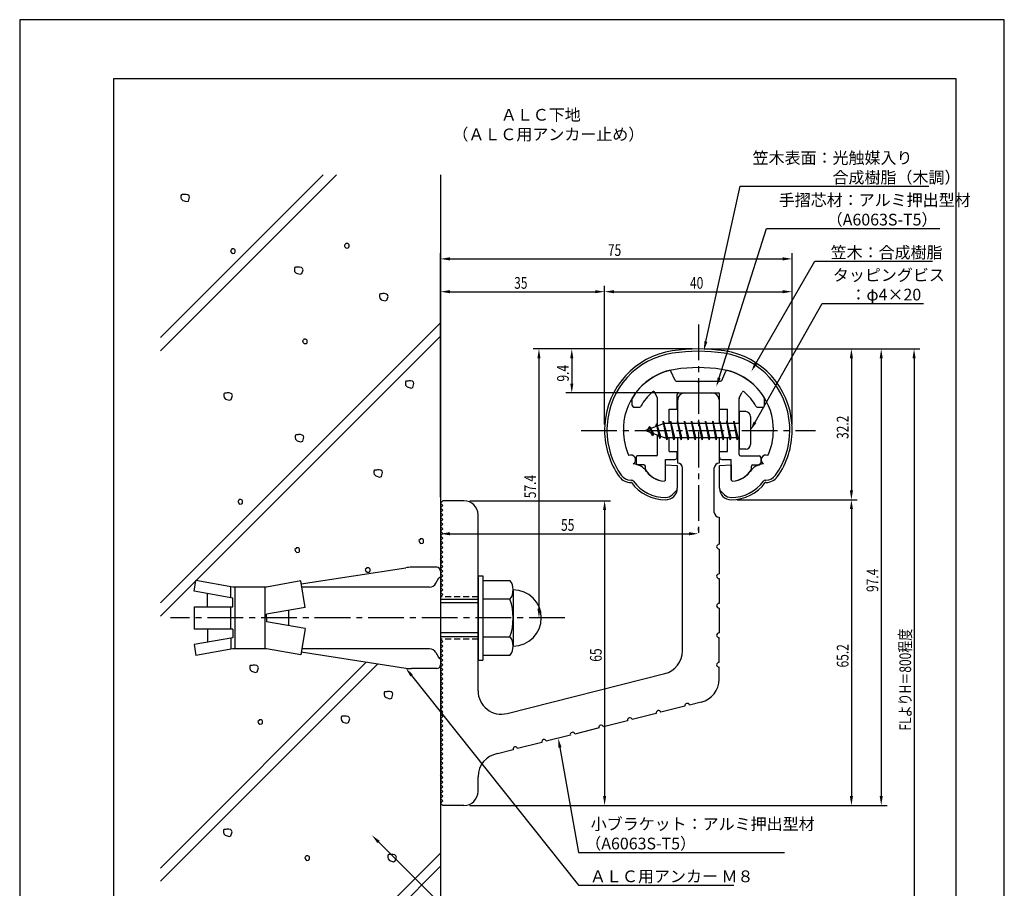
# Model space of a CAD drawing. Extents: x 0 to 210, y 0 to 297.
# Drawn here: x 0 to 210, y 112 to 297 of the extents above; entities that cross this region are included whole.
import ezdxf

# ---------------------------------------------------------------- set-up
doc = ezdxf.new("R2010")
doc.units = 0
doc.header["$LTSCALE"] = 0.4
doc.linetypes.add('CENTER2', pattern=[28.575, 19.05, -3.175, 3.175, -3.175])
doc.linetypes.add('HIDDEN2', pattern=[4.7625, 3.175, -1.5875])
doc.layers.get('0').update_dxf_attribs({"linetype": 'CONTINUOUS'})
doc.layers.get('DEFPOINTS').update_dxf_attribs({"linetype": 'CONTINUOUS'})
for name, color, linetype in [('BIS', 7, 'CONTINUOUS'), ('CENTER', 6, 'CENTER2'), ('DIMS', 1, 'CONTINUOUS'), ('GENKYO', 3, 'CONTINUOUS'), ('HATCH', 9, 'CONTINUOUS'), ('HIDDEN', 9, 'HIDDEN2'), ('MODEL', 7, 'CONTINUOUS'), ('SHINZAI', 7, 'CONTINUOUS'), ('TEXT', 7, 'CONTINUOUS'), ('TITLE', 7, 'CONTINUOUS'), ('ZYUSHI', 7, 'CONTINUOUS')]:
    doc.layers.add(name, color=color, linetype=linetype)
doc.styles.add('DIMS', font='romans.shx', dxfattribs={"width": 0.75, "bigfont": 'bigfont.shx'})
doc.styles.get("Standard").update_dxf_attribs({"font": 'romans.shx', "bigfont": 'bigfont.shx'})

# ---------------------------------------------------------------- blocks, each defined once
blk = doc.blocks.new('*U25')
at = {"layer": 'DIMS', "color": 7, "style": 'DIMS', "width": 0.75}
blk.add_text('32.2', height=2.5, rotation=90, dxfattribs=at).set_placement((176.77, 207.55))
blk = doc.blocks.new('*U26')
at = {"layer": 'DIMS', "color": 7, "style": 'DIMS', "width": 0.75}
blk.add_text('65.2', height=2.5, rotation=90, dxfattribs=at).set_placement((176.77, 158.81))
blk = doc.blocks.new('*U27')
at = {"layer": 'DIMS', "color": 7, "style": 'DIMS', "width": 0.75}
blk.add_text('65', height=2.5, rotation=90, dxfattribs=at).set_placement((124.13, 160.04))
blk = doc.blocks.new('*U28')
at = {"layer": 'DIMS', "color": 7, "style": 'DIMS', "width": 0.75}
blk.add_text('35', height=2.5, dxfattribs=at).set_placement((105.46, 239.6))
blk = doc.blocks.new('*U29')
at = {"layer": 'DIMS', "color": 7, "style": 'DIMS', "width": 0.75}
blk.add_text('75', height=2.5, dxfattribs=at).set_placement((125.46, 246.6))
blk = doc.blocks.new('*U30')
at = {"layer": 'DIMS', "color": 7, "style": 'DIMS', "width": 0.75}
blk.add_text('9.4', height=2.5, rotation=90, dxfattribs=at).set_placement((117.12, 219.8))
blk = doc.blocks.new('*U31')
at = {"layer": 'DIMS', "color": 7, "style": 'DIMS', "width": 0.75}
blk.add_text('40', height=2.5, dxfattribs=at).set_placement((142.96, 239.6))
blk = doc.blocks.new('*U32')
at = {"layer": 'DIMS', "color": 7, "style": 'DIMS', "width": 0.75}
blk.add_text('57.4', height=2.5, rotation=90, dxfattribs=at).set_placement((110.12, 194.91))
blk = doc.blocks.new('*U33')
at = {"layer": 'DIMS', "color": 7, "style": 'DIMS', "width": 0.75}
blk.add_text('97.4', height=2.5, rotation=90, dxfattribs=at).set_placement((183.12, 174.91))
blk = doc.blocks.new('*U34')
at = {"layer": 'DIMS', "color": 7, "style": 'DIMS', "width": 0.75}
blk.add_text('FLよりH＝800程度', height=2.5, rotation=90, dxfattribs=at).set_placement((190.12, 145.36))
blk = doc.blocks.new('*U35')
at = {"layer": 'DIMS', "color": 7, "style": 'DIMS', "width": 0.75}
blk.add_text('55', height=2.5, dxfattribs=at).set_placement((115.46, 187.96))

msp = doc.modelspace()

# ---------------------------------------------------------------- linework, layer by layer
at = {"layer": 'BIS'}
for p, q in [((153.45, 213.38), (153.45, 205.38)), ((154.85, 213.38), (153.45, 213.38)), ((155.85, 212.38), (155.85, 206.38)), ((137.45, 210.87), (133.45, 209.37)), ((134.3, 210.23), (133.87, 209.53)), ((134.3, 210.23), (134.65, 209.83)), ((135.05, 208.24), (134.3, 210.23)), ((134.3, 210.23), (135.19, 208.72)), ((135.8, 210.79), (135.62, 210.19)), ((136.55, 207.68), (135.8, 210.79)), ((135.8, 210.79), (136.04, 210.34)), ((135.8, 210.79), (136.65, 208.18)), ((137.27, 211.34), (137.16, 210.77)), ((138.05, 207.38), (137.27, 211.34)), ((137.27, 211.34), (138.14, 207.87)), ((137.3, 211.21), (137.44, 210.87)), ((153.45, 210.87), (137.45, 210.87)), ((138.8, 211.38), (138.71, 210.87)), ((139.55, 207.38), (138.8, 211.38)), ((138.8, 211.38), (139.64, 207.87)), ((138.8, 211.38), (138.99, 210.87)), ((140.3, 211.38), (140.21, 210.87)), ((141.05, 207.38), (140.3, 211.38)), ((140.3, 211.38), (140.49, 210.87)), ((140.3, 211.38), (141.14, 207.87)), ((141.8, 211.38), (141.71, 210.87)), ((142.55, 207.38), (141.8, 211.38)), ((141.8, 211.38), (141.99, 210.87)), ((141.8, 211.38), (142.64, 207.87)), ((143.3, 211.38), (143.21, 210.87)), ((143.3, 211.38), (143.49, 210.87)), ((143.3, 211.38), (144.14, 207.87)), ((144.05, 207.38), (143.3, 211.38)), ((144.8, 211.38), (144.71, 210.87)), ((145.55, 207.38), (144.8, 211.38)), ((144.8, 211.38), (144.99, 210.87)), ((144.8, 211.38), (145.64, 207.87)), ((146.3, 211.38), (146.21, 210.87)), ((147.05, 207.38), (146.3, 211.38)), ((146.3, 211.38), (146.49, 210.87)), ((146.3, 211.38), (147.14, 207.87)), ((147.8, 211.38), (147.71, 210.87)), ((148.55, 207.38), (147.8, 211.38)), ((147.8, 211.38), (147.99, 210.87)), ((147.8, 211.38), (148.64, 207.87)), ((149.3, 211.38), (149.21, 210.87)), ((150.05, 207.38), (149.3, 211.38)), ((149.3, 211.38), (149.49, 210.87)), ((149.3, 211.38), (150.14, 207.87)), ((150.8, 211.38), (150.71, 210.87)), ((150.8, 211.38), (151.64, 207.87)), ((151.55, 207.38), (150.8, 211.38)), ((150.8, 211.38), (150.99, 210.87)), ((152.3, 211.38), (152.21, 210.87)), ((153.05, 207.38), (152.3, 211.38)), ((152.3, 211.38), (152.49, 210.87)), ((152.3, 211.38), (153.14, 207.87)), ((133.45, 209.37), (137.45, 207.87)), ((135.05, 208.24), (134.58, 208.95)), ((135.19, 208.72), (135.05, 208.24)), ((136.27, 208.32), (136.55, 207.68)), ((136.65, 208.18), (136.55, 207.68)), ((137.45, 207.87), (153.45, 207.87)), ((137.86, 207.87), (138.05, 207.38)), ((138.14, 207.87), (138.05, 207.38)), ((139.36, 207.87), (139.55, 207.38)), ((139.64, 207.87), (139.55, 207.38)), ((140.86, 207.87), (141.05, 207.38)), ((141.14, 207.87), (141.05, 207.38)), ((142.36, 207.87), (142.55, 207.38)), ((142.64, 207.87), (142.55, 207.38)), ((143.86, 207.87), (144.05, 207.38)), ((144.14, 207.87), (144.05, 207.38)), ((145.36, 207.87), (145.55, 207.38)), ((145.64, 207.87), (145.55, 207.38)), ((146.86, 207.87), (147.05, 207.38)), ((147.14, 207.87), (147.05, 207.38)), ((148.36, 207.87), (148.55, 207.38)), ((148.64, 207.87), (148.55, 207.38)), ((149.86, 207.87), (150.05, 207.38)), ((150.14, 207.87), (150.05, 207.38)), ((151.36, 207.87), (151.55, 207.38)), ((151.64, 207.87), (151.55, 207.38)), ((152.86, 207.87), (153.05, 207.38)), ((153.14, 207.87), (153.05, 207.38)), ((154.85, 205.38), (153.45, 205.38)), ((60.04, 176.64), (82.34, 180.08)), ((88.95, 180.18), (83.56, 180.18)), ((89.75, 179.38), (89.75, 178.07)), ((89.75, 179.38), (89.75, 159.38)), ((37.18, 175.06), (37.58, 177.36)), ((45.45, 175.97), (37.58, 177.36)), ((59.93, 177.26), (52.65, 175.97)), ((60.92, 171.63), (59.93, 177.26)), ((88.77, 176.78), (89.43, 177.92)), ((97.75, 178.38), (98.75, 178.38)), ((97.75, 178.38), (97.75, 160.38)), ((98.75, 178.38), (98.75, 160.38)), ((98.75, 177.38), (104.56, 177.38)), ((45.45, 173.6), (37.18, 175.06)), ((40.04, 171.75), (40.04, 174.55)), ((45.05, 173.67), (45.05, 175.97)), ((52.65, 175.97), (45.45, 175.97)), ((45.85, 175.97), (45.85, 162.77)), ((52.25, 175.97), (52.25, 162.77)), ((87.39, 175.97), (60.16, 175.97)), ((105.25, 175.38), (105.25, 163.38)), ((45.45, 171.75), (45.45, 173.6)), ((89.75, 173.38), (97.75, 173.38)), ((97.75, 172.58), (89.75, 172.58)), ((104.56, 173.38), (98.75, 173.38)), ((37.18, 171.75), (37.18, 167)), ((37.18, 171.75), (45.45, 171.75)), ((45.05, 167), (45.05, 171.75)), ((60.92, 171.63), (52.65, 170.18)), ((52.65, 169.38), (52.65, 170.18)), ((57.35, 171), (57.35, 167.75)), ((52.65, 169.38), (52.65, 168.57)), ((60.92, 167.12), (52.65, 168.57)), ((45.45, 167), (37.18, 167)), ((40.04, 167), (40.04, 164.2)), ((45.45, 167), (45.45, 165.15)), ((60.92, 167.12), (59.93, 161.49)), ((97.75, 166.18), (89.75, 166.18)), ((45.45, 165.15), (37.18, 163.69)), ((45.05, 165.08), (45.05, 162.7)), ((97.75, 165.38), (89.75, 165.38)), ((98.75, 165.38), (104.56, 165.38)), ((37.18, 163.69), (37.58, 161.39)), ((45.45, 162.77), (37.58, 161.39)), ((52.65, 162.77), (45.45, 162.77)), ((59.93, 161.49), (52.65, 162.77)), ((60.04, 162.11), (82.34, 158.67)), ((87.39, 162.77), (60.16, 162.77)), ((88.77, 161.97), (89.43, 160.83)), ((97.75, 160.38), (98.75, 160.38)), ((104.56, 161.38), (98.75, 161.38)), ((88.95, 158.57), (83.56, 158.57))]:
    msp.add_line(p, q, dxfattribs=at)
for centre, radius, start, end in [((154.85, 212.38), 1, 0, 90), ((154.85, 206.38), 1, 270, 0), ((83.56, 172.18), 8, 90, 98.7641), ((88.95, 179.38), 0.8, 0, 90), ((87.39, 177.57), 1.6, 270, 330), ((89.75, 177.68), 0.4, 90, 157.9137), ((101.99, 175.38), 3.26, 322.1211, 37.8789), ((105.25, 169.38), 6, 270, 90), ((93.25, 169.38), 12, 340.5288, 19.4712), ((101.99, 163.38), 3.26, 322.1211, 37.8789), ((87.39, 161.18), 1.6, 30, 90), ((89.75, 161.07), 0.4, 202.0863, 270), ((83.56, 166.57), 8, 261.2359, 270), ((88.95, 159.38), 0.8, 270, 0)]:
    msp.add_arc(centre, radius, start, end, dxfattribs=at)
at = {"layer": 'CENTER'}
for p, q in [((144.75, 231.97), (144.75, 186.77)), ((119.75, 209.37), (169.75, 209.37)), ((116.25, 169.38), (32.18, 169.38))]:
    msp.add_line(p, q, dxfattribs=at)
at = {"layer": 'DEFPOINTS'}
for p, q in [((210, 297), (0, 297)), ((0, 297), (0, 0)), ((210, 0), (210, 297)), ((199.75, 284.37), (20, 284.37)), ((20, 284.37), (20, 67.5)), ((199.75, 67.5), (199.75, 284.37))]:
    msp.add_line(p, q, dxfattribs=at)
at = {"layer": 'DIMS'}
for p, q in [((89.75, 195.12), (89.75, 247.22)), ((91.75, 245.97), (162.75, 245.97)), ((164.75, 210.62), (164.75, 247.22)), ((89.75, 195.12), (89.75, 240.22)), ((124.75, 210.62), (124.75, 240.22)), ((124.75, 210.62), (124.75, 240.22)), ((164.75, 210.62), (164.75, 240.22)), ((91.75, 238.97), (122.75, 238.97)), ((126.75, 238.97), (162.75, 238.97)), ((143.5, 226.77), (109.5, 226.77)), ((110.75, 224.77), (110.75, 171.38)), ((143.5, 226.77), (116.5, 226.77)), ((117.75, 224.77), (117.75, 219.38)), ((145.95, 226.77), (185, 226.77)), ((146, 226.77), (178.64, 226.77)), ((146, 226.77), (192, 226.77)), ((177.39, 224.77), (177.39, 196.58)), ((183.75, 224.77), (183.75, 131.37)), ((190.75, 224.77), (190.75, 87.5)), ((140.6, 217.38), (116.5, 217.38)), ((96, 194.38), (126, 194.38)), ((153, 194.58), (178.64, 194.58)), ((153, 194.58), (178.64, 194.58)), ((89.75, 192.62), (89.75, 186.09)), ((124.75, 192.38), (124.75, 131.37)), ((177.39, 192.58), (177.39, 131.37)), ((91.75, 187.34), (142.75, 187.34)), ((144.75, 188.03), (144.75, 188.59)), ((115, 169.38), (109.5, 169.38)), ((96, 129.37), (178.64, 129.37)), ((96, 129.37), (126, 129.37)), ((96, 129.37), (185, 129.37))]:
    msp.add_line(p, q, dxfattribs=at)
for points in [[(146.36, 228.36), (153.69, 261.47), (193.93, 261.47)], [(149.18, 220.59), (159.26, 252.47), (196.23, 252.47)], [(157.04, 223.69), (169.57, 245.47), (194.72, 245.47)], [(156.83, 211.12), (171.15, 236.47), (192.78, 236.47)], [(83.59, 157.1), (119.17, 112.37), (152.32, 112.37)], [(115.23, 141.74), (119.17, 119.37), (163.13, 119.37)], [(76.52, 121.6), (99.75, 98.37), (111.07, 98.37)]]:
    msp.add_lwpolyline(points, dxfattribs=at)
for points in [[(91.75, 246.31), (91.75, 245.64), (89.75, 245.97)], [(162.75, 246.31), (162.75, 245.64), (164.75, 245.97)], [(91.75, 239.31), (91.75, 238.64), (89.75, 238.97)], [(122.75, 239.31), (122.75, 238.64), (124.75, 238.97)], [(126.75, 239.31), (126.75, 238.64), (124.75, 238.97)], [(162.75, 239.31), (162.75, 238.64), (164.75, 238.97)], [(146.68, 228.29), (145.92, 226.41), (146.03, 228.44)], [(110.42, 224.77), (111.08, 224.77), (110.75, 226.77)], [(117.42, 224.77), (118.08, 224.77), (117.75, 226.77)], [(177.06, 224.77), (177.72, 224.77), (177.39, 226.77)], [(183.42, 224.77), (184.08, 224.77), (183.75, 226.77)], [(190.42, 224.77), (191.08, 224.77), (190.75, 226.77)], [(157.33, 223.52), (156.04, 221.96), (156.75, 223.86)], [(149.5, 220.49), (148.58, 218.69), (148.86, 220.69)], [(117.42, 219.38), (118.08, 219.38), (117.75, 217.38)], [(157.12, 210.95), (155.85, 209.37), (156.54, 211.28)], [(177.06, 196.58), (177.72, 196.58), (177.39, 194.58)], [(124.42, 192.38), (125.08, 192.38), (124.75, 194.38)], [(177.06, 192.58), (177.72, 192.58), (177.39, 194.58)], [(91.75, 187.67), (91.75, 187), (89.75, 187.34)], [(142.75, 187.67), (142.75, 187), (144.75, 187.34)], [(110.42, 171.38), (111.08, 171.38), (110.75, 169.38)], [(83.33, 156.9), (82.34, 158.67), (83.85, 157.31)], [(114.9, 141.68), (114.88, 143.71), (115.55, 141.8)], [(124.42, 131.37), (125.08, 131.37), (124.75, 129.37)], [(177.06, 131.37), (177.72, 131.37), (177.39, 129.37)], [(183.42, 131.37), (184.08, 131.37), (183.75, 129.37)], [(76.29, 121.37), (75.11, 123.02), (76.76, 121.84)]]:
    msp.add_solid(points, dxfattribs=at)
at = {"layer": 'GENKYO'}
for p, q in [((89.75, 263.92), (89.75, 179.38)), ((89.75, 159.38), (89.75, 87.5))]:
    msp.add_line(p, q, dxfattribs=at)
at = {"layer": 'HATCH'}
for p, q in [((30, 226.34), (67.58, 263.92)), ((64.75, 263.92), (30, 229.17)), ((34.48, 259.63), (34.38, 259.44)), ((34.38, 259.44), (34.38, 259.1)), ((34.38, 259.1), (34.43, 258.76)), ((34.43, 258.76), (34.77, 258.42)), ((34.62, 259.68), (34.48, 259.63)), ((34.91, 259.68), (34.62, 259.68)), ((34.77, 258.42), (35.59, 258.18)), ((35.11, 259.73), (34.91, 259.68)), ((34.91, 259.68), (34.91, 259.68)), ((35.49, 259.73), (35.11, 259.73)), ((35.88, 259.63), (35.49, 259.73)), ((35.59, 258.18), (35.98, 258.32)), ((36.12, 259.44), (35.88, 259.63)), ((35.98, 258.32), (36.22, 259.15)), ((36.22, 259.15), (36.12, 259.44)), ((45.2, 247.95), (44.95, 247.71)), ((45.24, 248.09), (45.2, 247.95)), ((45.2, 247.95), (45.2, 247.95)), ((45.44, 248.09), (45.24, 248.09)), ((45.63, 248.09), (45.44, 248.09)), ((45.87, 247.95), (45.63, 248.09)), ((45.97, 247.8), (45.87, 247.95)), ((45.97, 247.51), (45.97, 247.8)), ((69.48, 249.11), (69.24, 248.87)), ((69.24, 248.87), (69.29, 248.67)), ((69.29, 248.67), (69.38, 248.53)), ((69.38, 248.53), (69.63, 248.29)), ((69.53, 249.25), (69.48, 249.11)), ((69.48, 249.11), (69.48, 249.11)), ((69.72, 249.25), (69.53, 249.25)), ((69.63, 248.29), (70.06, 248.33)), ((69.92, 249.25), (69.72, 249.25)), ((70.16, 249.11), (69.92, 249.25)), ((70.06, 248.33), (70.21, 248.48)), ((70.25, 248.96), (70.16, 249.11)), ((70.21, 248.48), (70.25, 248.67)), ((70.25, 248.67), (70.25, 248.96)), ((44.95, 247.71), (45, 247.51)), ((45, 247.51), (45.1, 247.37)), ((45.1, 247.37), (45.34, 247.13)), ((45.34, 247.13), (45.78, 247.17)), ((45.78, 247.17), (45.92, 247.32)), ((45.92, 247.32), (45.97, 247.51)), ((58.69, 244.13), (58.59, 243.94)), ((58.59, 243.94), (58.59, 243.6)), ((58.83, 244.18), (58.69, 244.13)), ((59.12, 244.18), (58.83, 244.18)), ((59.32, 244.23), (59.12, 244.18)), ((59.12, 244.18), (59.12, 244.18)), ((59.7, 244.23), (59.32, 244.23)), ((60.09, 244.13), (59.7, 244.23)), ((60.33, 243.94), (60.09, 244.13)), ((60.19, 242.82), (60.43, 243.65)), ((60.43, 243.65), (60.33, 243.94)), ((58.59, 243.6), (58.64, 243.26)), ((58.64, 243.26), (58.98, 242.92)), ((58.98, 242.92), (59.8, 242.68)), ((59.8, 242.68), (60.19, 242.82)), ((76.83, 238.47), (76.73, 238.27)), ((76.73, 238.27), (76.73, 237.93)), ((76.73, 237.93), (76.78, 237.6)), ((76.78, 237.6), (77.12, 237.26)), ((76.97, 238.51), (76.83, 238.47)), ((77.26, 238.51), (76.97, 238.51)), ((77.46, 238.56), (77.26, 238.51)), ((77.26, 238.51), (77.26, 238.51)), ((77.84, 238.56), (77.46, 238.56)), ((78.23, 238.47), (77.84, 238.56)), ((78.47, 238.27), (78.23, 238.47)), ((78.33, 237.16), (78.57, 237.98)), ((78.57, 237.98), (78.47, 238.27)), ((77.12, 237.26), (77.94, 237.02)), ((77.94, 237.02), (78.33, 237.16)), ((30, 172.6), (89.75, 232.35)), ((89.75, 229.52), (30, 169.77)), ((60.55, 228.72), (60.31, 228.48)), ((60.31, 228.48), (60.36, 228.29)), ((60.36, 228.29), (60.46, 228.14)), ((60.46, 228.14), (60.7, 227.9)), ((60.6, 228.87), (60.55, 228.72)), ((60.55, 228.72), (60.55, 228.72)), ((60.8, 228.87), (60.6, 228.87)), ((60.7, 227.9), (61.13, 227.95)), ((60.99, 228.87), (60.8, 228.87)), ((61.23, 228.72), (60.99, 228.87)), ((61.13, 227.95), (61.28, 228.09)), ((61.33, 228.58), (61.23, 228.72)), ((61.28, 228.09), (61.33, 228.29)), ((61.33, 228.29), (61.33, 228.58)), ((82.36, 219.87), (82.26, 219.68)), ((82.26, 219.68), (82.26, 219.34)), ((82.26, 219.34), (82.31, 219)), ((82.31, 219), (82.65, 218.66)), ((82.5, 219.92), (82.36, 219.87)), ((82.79, 219.92), (82.5, 219.92)), ((82.65, 218.66), (83.47, 218.42)), ((82.98, 219.97), (82.79, 219.92)), ((82.79, 219.92), (82.79, 219.92)), ((83.37, 219.97), (82.98, 219.97)), ((83.76, 219.87), (83.37, 219.97)), ((83.47, 218.42), (83.85, 218.57)), ((84, 219.68), (83.76, 219.87)), ((83.85, 218.57), (84.09, 219.39)), ((84.09, 219.39), (84, 219.68)), ((43.63, 217.29), (43.53, 217.1)), ((43.53, 217.1), (43.53, 216.76)), ((43.53, 216.76), (43.58, 216.42)), ((43.58, 216.42), (43.92, 216.08)), ((43.78, 217.34), (43.63, 217.29)), ((44.07, 217.34), (43.78, 217.34)), ((44.26, 217.39), (44.07, 217.34)), ((44.07, 217.34), (44.07, 217.34)), ((44.65, 217.39), (44.26, 217.39)), ((45.03, 217.29), (44.65, 217.39)), ((45.27, 217.1), (45.03, 217.29)), ((45.13, 215.99), (45.37, 216.81)), ((45.37, 216.81), (45.27, 217.1)), ((43.92, 216.08), (44.74, 215.84)), ((44.74, 215.84), (45.13, 215.99)), ((58.86, 208.4), (58.76, 208.21)), ((58.76, 208.21), (58.76, 207.87)), ((59, 208.45), (58.86, 208.4)), ((59.29, 208.45), (59, 208.45)), ((59.49, 208.5), (59.29, 208.45)), ((59.29, 208.45), (59.29, 208.45)), ((59.87, 208.5), (59.49, 208.5)), ((60.26, 208.4), (59.87, 208.5)), ((60.5, 208.21), (60.26, 208.4)), ((60.36, 207.09), (60.6, 207.92)), ((60.6, 207.92), (60.5, 208.21)), ((58.76, 207.87), (58.81, 207.53)), ((58.81, 207.53), (59.15, 207.19)), ((59.15, 207.19), (59.97, 206.95)), ((59.97, 206.95), (60.36, 207.09)), ((75.66, 200.89), (75.56, 200.69)), ((75.56, 200.69), (75.56, 200.35)), ((75.56, 200.35), (75.61, 200.02)), ((75.61, 200.02), (75.95, 199.68)), ((75.81, 200.93), (75.66, 200.89)), ((76.1, 200.93), (75.81, 200.93)), ((75.95, 199.68), (76.77, 199.44)), ((76.29, 200.98), (76.1, 200.93)), ((76.1, 200.93), (76.1, 200.93)), ((76.68, 200.98), (76.29, 200.98)), ((77.06, 200.89), (76.68, 200.98)), ((76.77, 199.44), (77.16, 199.58)), ((77.3, 200.69), (77.06, 200.89)), ((77.16, 199.58), (77.4, 200.4)), ((77.4, 200.4), (77.3, 200.69)), ((46.76, 194.48), (46.52, 194.24)), ((46.52, 194.24), (46.57, 194.05)), ((46.57, 194.05), (46.66, 193.9)), ((46.66, 193.9), (46.91, 193.66)), ((46.81, 194.63), (46.76, 194.48)), ((46.76, 194.48), (46.76, 194.48)), ((47, 194.63), (46.81, 194.63)), ((46.91, 193.66), (47.34, 193.71)), ((47.2, 194.63), (47, 194.63)), ((47.44, 194.48), (47.2, 194.63)), ((47.34, 193.71), (47.49, 193.85)), ((47.53, 194.34), (47.44, 194.48)), ((47.49, 193.85), (47.53, 194.05)), ((47.53, 194.05), (47.53, 194.34)), ((85.38, 186.12), (85.13, 185.87)), ((85.13, 185.87), (85.18, 185.68)), ((85.18, 185.68), (85.28, 185.54)), ((85.28, 185.54), (85.52, 185.29)), ((85.42, 186.26), (85.38, 186.12)), ((85.38, 186.12), (85.38, 186.12)), ((85.62, 186.26), (85.42, 186.26)), ((85.52, 185.29), (85.95, 185.34)), ((85.81, 186.26), (85.62, 186.26)), ((86.05, 186.12), (85.81, 186.26)), ((85.95, 185.34), (86.1, 185.49)), ((86.15, 185.97), (86.05, 186.12)), ((86.1, 185.49), (86.15, 185.68)), ((86.15, 185.68), (86.15, 185.97)), ((58.94, 184.19), (58.7, 183.95)), ((58.7, 183.95), (58.75, 183.75)), ((58.75, 183.75), (58.84, 183.61)), ((58.84, 183.61), (59.09, 183.37)), ((58.99, 184.33), (58.94, 184.19)), ((58.94, 184.19), (58.94, 184.19)), ((59.18, 184.33), (58.99, 184.33)), ((59.09, 183.37), (59.52, 183.42)), ((59.38, 184.33), (59.18, 184.33)), ((59.62, 184.19), (59.38, 184.33)), ((59.52, 183.42), (59.67, 183.56)), ((59.71, 184.04), (59.62, 184.19)), ((59.67, 183.56), (59.71, 183.75)), ((59.71, 183.75), (59.71, 184.04)), ((73.94, 179.93), (73.7, 179.69)), ((73.7, 179.69), (73.75, 179.5)), ((73.75, 179.5), (73.85, 179.35)), ((73.85, 179.35), (74.09, 179.11)), ((73.99, 180.08), (73.94, 179.93)), ((73.94, 179.93), (73.94, 179.93)), ((74.19, 180.08), (73.99, 180.08)), ((74.09, 179.11), (74.52, 179.16)), ((74.38, 180.08), (74.19, 180.08)), ((74.62, 179.93), (74.38, 180.08)), ((74.52, 179.16), (74.67, 179.3)), ((74.72, 179.79), (74.62, 179.93)), ((74.67, 179.3), (74.72, 179.5)), ((74.72, 179.5), (74.72, 179.79)), ((73.93, 159.97), (30, 116.03)), ((30, 113.2), (76.38, 159.59)), ((49.18, 159.2), (49.08, 159)), ((49.08, 159), (49.08, 158.66)), ((49.08, 158.66), (49.13, 158.33)), ((49.13, 158.33), (49.47, 157.99)), ((49.32, 159.24), (49.18, 159.2)), ((49.61, 159.24), (49.32, 159.24)), ((49.47, 157.99), (50.29, 157.75)), ((49.81, 159.29), (49.61, 159.24)), ((49.61, 159.24), (49.61, 159.24)), ((50.19, 159.29), (49.81, 159.29)), ((50.58, 159.2), (50.19, 159.29)), ((50.29, 157.75), (50.68, 157.89)), ((50.82, 159), (50.58, 159.2)), ((50.68, 157.89), (50.92, 158.71)), ((50.92, 158.71), (50.82, 159)), ((77.84, 153.59), (77.74, 153.4)), ((77.74, 153.4), (77.74, 153.06)), ((77.98, 153.64), (77.84, 153.59)), ((78.27, 153.64), (77.98, 153.64)), ((78.47, 153.69), (78.27, 153.64)), ((78.27, 153.64), (78.27, 153.64)), ((78.85, 153.69), (78.47, 153.69)), ((79.24, 153.59), (78.85, 153.69)), ((79.48, 153.4), (79.24, 153.59)), ((79.58, 153.11), (79.48, 153.4)), ((77.74, 153.06), (77.79, 152.72)), ((77.79, 152.72), (78.13, 152.38)), ((78.13, 152.38), (78.95, 152.14)), ((78.95, 152.14), (79.34, 152.29)), ((79.34, 152.29), (79.58, 153.11)), ((51.05, 147.53), (50.8, 147.28)), ((50.8, 147.28), (50.85, 147.09)), ((50.85, 147.09), (50.95, 146.95)), ((51.09, 147.67), (51.05, 147.53)), ((51.05, 147.53), (51.05, 147.53)), ((51.29, 147.67), (51.09, 147.67)), ((51.48, 147.67), (51.29, 147.67)), ((51.72, 147.53), (51.48, 147.67)), ((51.82, 147.38), (51.72, 147.53)), ((51.77, 146.9), (51.82, 147.09)), ((51.82, 147.09), (51.82, 147.38)), ((68.65, 148.36), (68.55, 148.16)), ((68.55, 148.16), (68.55, 147.82)), ((68.55, 147.82), (68.6, 147.49)), ((68.6, 147.49), (68.94, 147.15)), ((68.8, 148.4), (68.65, 148.36)), ((69.09, 148.4), (68.8, 148.4)), ((68.94, 147.15), (69.76, 146.91)), ((69.28, 148.45), (69.09, 148.4)), ((69.09, 148.4), (69.09, 148.4)), ((69.67, 148.45), (69.28, 148.45)), ((70.05, 148.36), (69.67, 148.45)), ((69.76, 146.91), (70.15, 147.05)), ((70.29, 148.16), (70.05, 148.36)), ((70.15, 147.05), (70.39, 147.87)), ((70.39, 147.87), (70.29, 148.16)), ((50.95, 146.95), (51.19, 146.7)), ((51.19, 146.7), (51.63, 146.75)), ((51.63, 146.75), (51.77, 146.9)), ((43.56, 124.21), (43.47, 124.02)), ((43.47, 124.02), (43.47, 123.68)), ((43.71, 124.26), (43.56, 124.21)), ((44, 124.26), (43.71, 124.26)), ((44.19, 124.31), (44, 124.26)), ((44, 124.26), (44, 124.26)), ((44.58, 124.31), (44.19, 124.31)), ((44.97, 124.21), (44.58, 124.31)), ((45.21, 124.02), (44.97, 124.21)), ((45.3, 123.73), (45.21, 124.02)), ((43.47, 123.68), (43.52, 123.34)), ((43.52, 123.34), (43.85, 123)), ((43.85, 123), (44.68, 122.76)), ((44.68, 122.76), (45.06, 122.91)), ((45.06, 122.91), (45.3, 123.73)), ((58.04, 87.5), (89.75, 119.21)), ((61.05, 118.48), (60.81, 118.24)), ((60.81, 118.24), (60.86, 118.05)), ((60.86, 118.05), (60.95, 117.9)), ((60.95, 117.9), (61.19, 117.66)), ((61.1, 118.63), (61.05, 118.48)), ((61.05, 118.48), (61.05, 118.48)), ((61.29, 118.63), (61.1, 118.63)), ((61.19, 117.66), (61.63, 117.71)), ((61.48, 118.63), (61.29, 118.63)), ((61.73, 118.48), (61.48, 118.63)), ((61.63, 117.71), (61.77, 117.85)), ((61.82, 118.34), (61.73, 118.48)), ((61.77, 117.85), (61.82, 118.05)), ((61.82, 118.05), (61.82, 118.34)), ((78.61, 118.83), (78.51, 118.64)), ((78.51, 118.64), (78.51, 118.3)), ((78.51, 118.3), (78.56, 117.96)), ((78.56, 117.96), (78.9, 117.63)), ((78.75, 118.88), (78.61, 118.83)), ((79.04, 118.88), (78.75, 118.88)), ((78.9, 117.63), (79.72, 117.38)), ((79.23, 118.93), (79.04, 118.88)), ((79.04, 118.88), (79.04, 118.88)), ((79.62, 118.93), (79.23, 118.93)), ((80.01, 118.83), (79.62, 118.93)), ((80.25, 118.64), (80.01, 118.83)), ((80.1, 117.53), (80.35, 118.35)), ((80.35, 118.35), (80.25, 118.64)), ((89.75, 116.39), (60.86, 87.5)), ((79.72, 117.38), (80.1, 117.53))]:
    msp.add_line(p, q, dxfattribs=at)
at = {"layer": 'HIDDEN'}
for p, q in [((97.75, 173.88), (89.75, 173.88)), ((97.75, 164.88), (89.75, 164.88))]:
    msp.add_line(p, q, dxfattribs=at)
at = {"layer": 'MODEL'}
for p, q in [((141.75, 217.38), (147.75, 217.38)), ((140.35, 210.87), (140.35, 215.88)), ((149.15, 215.88), (149.15, 210.87)), ((140.35, 202.37), (140.35, 207.87)), ((149.15, 207.87), (149.15, 202.37)), ((141.35, 162.34), (141.35, 201.38)), ((148.15, 191.88), (148.15, 201.38)), ((89.75, 193.88), (90.25, 194.38)), ((90.25, 193.38), (89.75, 193.88)), ((89.75, 192.88), (90.25, 193.38)), ((94.75, 194.38), (90.25, 194.38)), ((90.25, 192.38), (89.75, 192.88)), ((89.75, 191.88), (90.25, 192.38)), ((90.25, 191.38), (89.75, 191.88)), ((89.75, 190.88), (90.25, 191.38)), ((97.75, 153.84), (97.75, 191.38)), ((90.25, 190.38), (89.75, 190.88)), ((89.75, 189.88), (90.25, 190.38)), ((90.25, 189.38), (89.75, 189.88)), ((89.75, 188.88), (90.25, 189.38)), ((149.15, 190.88), (149.15, 185.08)), ((90.25, 188.38), (89.75, 188.88)), ((89.75, 187.88), (90.25, 188.38)), ((90.25, 187.38), (89.75, 187.88)), ((89.75, 186.88), (90.25, 187.38)), ((90.25, 186.38), (89.75, 186.88)), ((89.75, 185.88), (90.25, 186.38)), ((90.25, 185.38), (89.75, 185.88)), ((89.75, 184.88), (90.25, 185.38)), ((90.25, 184.38), (89.75, 184.88)), ((89.75, 183.88), (90.25, 184.38)), ((90.25, 183.38), (89.75, 183.88)), ((89.75, 182.88), (90.25, 183.38)), ((90.25, 182.38), (89.75, 182.88)), ((149.15, 184.08), (149.15, 178.78)), ((89.75, 181.88), (90.25, 182.38)), ((90.25, 181.38), (89.75, 181.88)), ((89.75, 180.88), (90.25, 181.38)), ((90.25, 180.38), (89.75, 180.88)), ((89.75, 179.88), (90.25, 180.38)), ((90.25, 179.38), (89.75, 179.88)), ((89.75, 178.88), (90.25, 179.38)), ((90.25, 178.38), (89.75, 178.88)), ((89.75, 177.88), (90.25, 178.38)), ((90.25, 177.38), (89.75, 177.88)), ((89.75, 176.88), (90.25, 177.38)), ((90.25, 176.38), (89.75, 176.88)), ((149.15, 177.78), (149.15, 172.48)), ((89.75, 175.88), (90.25, 176.38)), ((90.25, 175.38), (89.75, 175.88)), ((89.75, 174.88), (90.25, 175.38)), ((90.25, 174.38), (89.75, 174.88)), ((89.75, 173.88), (90.25, 174.38)), ((149.15, 171.48), (149.15, 166.18)), ((90.25, 164.38), (89.75, 164.88)), ((89.75, 163.88), (90.25, 164.38)), ((90.25, 163.38), (89.75, 163.88)), ((149.15, 159.88), (149.15, 165.18)), ((89.75, 162.88), (90.25, 163.38)), ((90.25, 162.38), (89.75, 162.88)), ((89.75, 161.88), (90.25, 162.38)), ((90.25, 161.38), (89.75, 161.88)), ((89.75, 160.88), (90.25, 161.38)), ((90.25, 160.38), (89.75, 160.88)), ((89.75, 159.88), (90.25, 160.38)), ((90.25, 159.38), (89.75, 159.88)), ((89.75, 158.88), (90.25, 159.38)), ((90.25, 158.38), (89.75, 158.88)), ((89.75, 157.88), (90.25, 158.38)), ((90.25, 157.38), (89.75, 157.88)), ((149.15, 156.27), (149.15, 158.88)), ((89.75, 156.88), (90.25, 157.38)), ((90.25, 156.38), (89.75, 156.88)), ((89.75, 155.88), (90.25, 156.38)), ((90.25, 155.38), (89.75, 155.88)), ((103.98, 149), (137.58, 157.49)), ((89.75, 154.88), (90.25, 155.38)), ((90.25, 154.38), (89.75, 154.88)), ((89.75, 153.88), (90.25, 154.38)), ((90.25, 153.38), (89.75, 153.88)), ((89.75, 152.88), (90.25, 153.38)), ((90.25, 152.38), (89.75, 152.88)), ((89.75, 151.88), (90.25, 152.38)), ((90.25, 151.38), (89.75, 151.88)), ((89.75, 150.88), (90.25, 151.38)), ((145.38, 151.42), (142.85, 150.78)), ((90.25, 150.38), (89.75, 150.88)), ((89.75, 149.88), (90.25, 150.38)), ((90.25, 149.38), (89.75, 149.88)), ((89.75, 148.88), (90.25, 149.38)), ((141.88, 150.54), (136.74, 149.24)), ((90.25, 148.38), (89.75, 148.88)), ((89.75, 147.88), (90.25, 148.38)), ((90.25, 147.38), (89.75, 147.88)), ((89.75, 146.88), (90.25, 147.38)), ((129.66, 147.45), (124.53, 146.15)), ((135.77, 148.99), (130.63, 147.69)), ((90.25, 146.38), (89.75, 146.88)), ((89.75, 145.88), (90.25, 146.38)), ((90.25, 145.38), (89.75, 145.88)), ((89.75, 144.88), (90.25, 145.38)), ((123.56, 145.9), (118.42, 144.6)), ((90.25, 144.38), (89.75, 144.88)), ((89.75, 143.88), (90.25, 144.38)), ((90.25, 143.38), (89.75, 143.88)), ((89.75, 142.88), (90.25, 143.38)), ((90.25, 142.38), (89.75, 142.88)), ((111.34, 142.81), (106.2, 141.51)), ((117.45, 144.36), (112.31, 143.06)), ((89.75, 141.88), (90.25, 142.38)), ((90.25, 141.38), (89.75, 141.88)), ((89.75, 140.88), (90.25, 141.38)), ((90.25, 140.38), (89.75, 140.88)), ((105.23, 141.27), (101.89, 140.42)), ((89.75, 139.88), (90.25, 140.38)), ((90.25, 139.38), (89.75, 139.88)), ((89.75, 138.88), (90.25, 139.38)), ((90.25, 138.38), (89.75, 138.88)), ((89.75, 137.88), (90.25, 138.38)), ((90.25, 137.38), (89.75, 137.88)), ((89.75, 136.88), (90.25, 137.38)), ((90.25, 136.37), (89.75, 136.88)), ((89.75, 135.87), (90.25, 136.37)), ((90.25, 135.37), (89.75, 135.87)), ((89.75, 134.87), (90.25, 135.37)), ((90.25, 134.37), (89.75, 134.87)), ((97.75, 132.37), (97.75, 135.5)), ((89.75, 133.87), (90.25, 134.37)), ((90.25, 133.37), (89.75, 133.87)), ((89.75, 132.87), (90.25, 133.37)), ((90.25, 132.37), (89.75, 132.87)), ((89.75, 131.87), (90.25, 132.37)), ((90.25, 131.37), (89.75, 131.87)), ((89.75, 130.87), (90.25, 131.37)), ((90.25, 130.37), (89.75, 130.87)), ((89.75, 129.87), (90.25, 130.37)), ((90.25, 129.37), (89.75, 129.87)), ((94.75, 129.37), (90.25, 129.37))]:
    msp.add_line(p, q, dxfattribs=at)
for centre, radius, start, end in [((141.85, 215.88), 1.5, 90, 180), ((147.65, 215.88), 1.5, 0, 90), ((140.35, 201.38), 1, 0, 90), ((149.15, 201.38), 1, 90, 180), ((94.75, 191.38), 3, 0, 90), ((149.15, 191.88), 1, 180, 270), ((149.15, 184.58), 0.5, 90, 270), ((149.15, 178.28), 0.5, 90, 270), ((149.15, 171.98), 0.5, 90, 270), ((149.15, 165.68), 0.5, 90, 270), ((136.35, 162.34), 5, 284.1935, 360), ((149.15, 159.38), 0.5, 90, 270), ((144.15, 156.27), 5, 284.1935, 0), ((102.75, 153.84), 5, 180, 284.1935), ((136.26, 149.11), 0.5, 14.1935, 194.1935), ((142.36, 150.66), 0.5, 14.1935, 194.1935), ((130.15, 147.57), 0.5, 14.1935, 194.1935), ((117.93, 144.48), 0.5, 14.1935, 194.1935), ((124.04, 146.02), 0.5, 14.1935, 194.1935), ((111.83, 142.93), 0.5, 14.1935, 194.1935), ((105.72, 141.39), 0.5, 14.1935, 194.1935), ((102.75, 135.5), 5, 99.858, 180), ((94.75, 132.37), 3, 270, 0)]:
    msp.add_arc(centre, radius, start, end, dxfattribs=at)
at = {"layer": 'SHINZAI'}
for p, q in [((139.77, 220.05), (138.86, 222)), ((149.73, 220.05), (150.64, 222)), ((140.04, 219.87), (144.45, 219.87)), ((144.75, 219.57), (144.45, 219.87)), ((145.05, 219.87), (144.75, 219.57)), ((145.05, 219.87), (149.46, 219.87)), ((136.02, 216.26), (135.45, 217.5)), ((140.25, 213.88), (140.25, 217.08)), ((140.55, 217.38), (148.95, 217.38)), ((149.25, 213.88), (149.25, 217.08)), ((153.48, 216.26), (154.05, 217.5)), ((130.65, 214.67), (130.65, 216.26)), ((130.95, 214.37), (132.23, 214.37)), ((136.05, 210.35), (136.05, 216.13)), ((153.45, 210.87), (153.45, 216.13)), ((157.27, 214.37), (158.55, 214.37)), ((158.85, 214.67), (158.85, 216.26)), ((138.55, 210.87), (138.55, 213.88)), ((138.55, 213.88), (140.25, 213.88)), ((149.25, 213.88), (150.95, 213.88)), ((150.95, 210.87), (150.95, 213.88)), ((136.05, 204.27), (136.05, 208.4)), ((138.55, 204.87), (138.55, 207.87)), ((150.95, 204.87), (150.95, 207.87)), ((153.45, 204.27), (153.45, 207.87)), ((135.75, 203.98), (131.75, 203.98)), ((138.55, 204.87), (140.25, 204.87)), ((140.25, 203.68), (140.25, 204.87)), ((149.25, 204.87), (150.95, 204.87)), ((149.25, 203.68), (149.25, 204.87)), ((153.75, 203.98), (157.75, 203.98)), ((131.45, 203.68), (131.45, 202.37)), ((133.15, 202.07), (131.75, 202.07)), ((133.45, 201.11), (133.45, 201.77)), ((137.75, 198.88), (137.75, 203.18)), ((137.75, 203.18), (139.75, 203.18)), ((149.75, 203.18), (151.75, 203.18)), ((151.75, 198.88), (151.75, 203.18)), ((156.05, 201.11), (156.05, 201.77)), ((156.35, 202.07), (157.75, 202.07)), ((158.05, 203.68), (158.05, 202.37))]:
    msp.add_line(p, q, dxfattribs=at)
for centre, radius, start, end in [((141.75, 209.57), 13, 104.4082, 148.2545), ((138.59, 221.88), 0.3, 25, 104.4082), ((150.91, 221.88), 0.3, 75.5918, 155), ((147.75, 209.57), 13, 31.7455, 75.5918), ((140.04, 220.18), 0.3, 205, 270), ((149.46, 220.18), 0.3, 270, 335), ((130.95, 216.26), 0.3, 148.2545, 180), ((141.75, 209.57), 10.5, 130.1492, 151.8214), ((135.17, 217.37), 0.3, 25, 130.1492), ((140.55, 217.08), 0.3, 90, 180), ((148.95, 217.08), 0.3, 0, 90), ((154.33, 217.37), 0.3, 49.8508, 155), ((147.75, 209.57), 10.5, 28.1786, 49.8508), ((158.55, 216.26), 0.3, 0, 31.7455), ((130.95, 214.67), 0.3, 180, 270), ((132.23, 214.67), 0.3, 270, 331.8214), ((135.75, 216.13), 0.3, 0, 25), ((153.75, 216.13), 0.3, 155, 180), ((157.27, 214.67), 0.3, 208.1786, 270), ((158.55, 214.67), 0.3, 270, 0), ((131.75, 203.68), 0.3, 90, 180), ((135.75, 204.27), 0.3, 270, 0), ((153.75, 204.27), 0.3, 180, 270), ((157.75, 203.68), 0.3, 0, 90), ((131.75, 202.37), 0.3, 180, 270), ((133.15, 201.77), 0.3, 0, 90), ((139.75, 203.68), 0.5, 270, 0), ((149.75, 203.68), 0.5, 180, 270), ((156.35, 201.77), 0.3, 90, 180), ((157.75, 202.37), 0.3, 270, 0), ((133.75, 201.11), 0.3, 180, 211.6724), ((137.75, 203.57), 5, 211.6724, 266.3403), ((151.75, 203.57), 5, 273.6597, 328.3276), ((155.75, 201.11), 0.3, 328.3276, 360), ((137.45, 198.88), 0.3, 266.3403, 0), ((152.05, 198.88), 0.3, 180, 273.6597)]:
    msp.add_arc(centre, radius, start, end, dxfattribs=at)
at = {"layer": 'TITLE'}
for p, q in [((199.75, 284.37), (20, 284.37)), ((20, 284.37), (20, 12.62)), ((199.75, 12.62), (199.75, 284.37))]:
    msp.add_line(p, q, dxfattribs=at)
at = {"layer": 'ZYUSHI'}
for p, q in [((137.75, 198.88), (137.75, 202.07)), ((137.75, 202.07), (140.25, 201.88)), ((140.25, 201.88), (140.25, 197.07)), ((149.25, 201.88), (151.75, 202.07)), ((149.25, 197.07), (149.25, 201.88)), ((151.75, 202.07), (151.75, 198.88)), ((130.33, 198.77), (130.48, 198.77)), ((130.48, 198.27), (130.33, 198.27)), ((159.02, 198.77), (159.17, 198.77)), ((159.17, 198.27), (159.02, 198.27)), ((139.16, 195.66), (140.22, 196.72)), ((149.28, 196.72), (150.34, 195.66))]:
    msp.add_line(p, q, dxfattribs=at)
for centre, radius, start, end in [((141.75, 209.55), 17, 98.7003, 176.7101), ((141.75, 209.55), 16.5, 98.7003, 176.7101), ((144.75, 189.97), 36.8, 81.2997, 98.7003), ((144.75, 189.97), 36.3, 81.2997, 98.7003), ((147.75, 209.55), 16.5, 3.2899, 81.2997), ((147.75, 209.55), 17, 3.2899, 81.2997), ((144.75, 189.97), 32.8, 81.2997, 98.7003), ((141.75, 209.55), 13, 98.7003, 176.7101), ((147.75, 209.55), 13, 3.2899, 81.2997), ((144.75, 209.37), 20, 176.7101, 180), ((144.75, 209.37), 19.5, 176.7101, 180), ((144.75, 209.37), 16, 176.7101, 180), ((144.75, 209.37), 16, 360, 3.2899), ((144.75, 209.37), 19.5, 360, 3.2899), ((144.75, 209.37), 20, 0, 3.2899), ((141.75, 209.37), 17, 180, 215.3501), ((141.75, 209.37), 16.5, 180, 215.3501), ((141.75, 209.37), 13, 180, 204.386), ((147.75, 209.37), 13, 335.6139, 360), ((147.75, 209.37), 16.5, 324.6499, 0), ((147.75, 209.37), 17, 324.6499, 0), ((130.37, 203.12), 1, 300, 117.5935), ((159.13, 203.12), 1, 62.4032, 240.0006), ((130.48, 198.27), 4, 36.0782, 84.3052), ((159.02, 198.27), 4, 95.6948, 143.9218), ((130.33, 201.27), 3, 215.3501, 270), ((130.33, 201.27), 2.5, 215.3501, 270), ((137.75, 203.57), 5, 216.0782, 266.3403), ((151.75, 203.57), 5, 273.6597, 323.9218), ((159.17, 201.27), 2.5, 270, 324.6499), ((159.17, 201.27), 3, 270, 324.6499), ((130.48, 198.27), 0.5, 36.0782, 90), ((137.75, 203.57), 9, 216.0782, 270), ((137.75, 203.57), 8.5, 216.0782, 270), ((137.45, 198.88), 0.3, 266.3403, 0), ((152.05, 198.88), 0.3, 180, 273.6597), ((151.75, 203.57), 8.5, 270, 323.9218), ((151.75, 203.57), 9, 270, 323.9218), ((159.02, 198.27), 0.5, 90, 143.9218), ((137.75, 197.07), 2.5, 270, 0), ((137.75, 197.07), 2, 270, 315), ((151.75, 197.07), 2.5, 180, 270), ((151.75, 197.07), 2, 225, 270)]:
    msp.add_arc(centre, radius, start, end, dxfattribs=at)

# ---------------------------------------------------------------- block references
for name in ['*U29', '*U28', '*U31', '*U30', '*U25', '*U32', '*U35', '*U33', '*U34', '*U27', '*U26']:
    msp.add_blockref(name, (0, 0))

# ---------------------------------------------------------------- texts
at = {"layer": 'DIMS', "color": 7}
for s, p in [('笠木表面：光触媒入り', (156.31, 266.27)), ('\u3000\u3000\u3000\u3000\u3000合成樹脂（木調）', (156.31, 262.1)), ('手摺芯材：アルミ押出型材', (161.89, 257.27)), ('\u3000\u3000\u3000（A6063S-T5）', (161.89, 253.1)), (' 笠木：合成樹脂', (172.2, 246.1)), ('タッピングビス', (173.44, 241.27)), ('\u3000：φ4×20', (173.77, 237.1)), ('小ブラケット：アルミ押出型材', (121.79, 124.17)), ('（A6063S-T5）', (120.63, 120)), ('ＡＬＣ用アンカー Ｍ８', (121.63, 113))]:
    msp.add_text(s, height=2.5, dxfattribs=at).set_placement(p)
at = {"layer": 'TEXT'}
for s, p in [('%%UＡＬＣ下地', (102.62, 275.46)), ('%%U（ＡＬＣ用アンカー止め）', (92.29, 271.29))]:
    msp.add_text(s, height=2.5, dxfattribs=at).set_placement(p)

doc.saveas('drawing.dxf')
